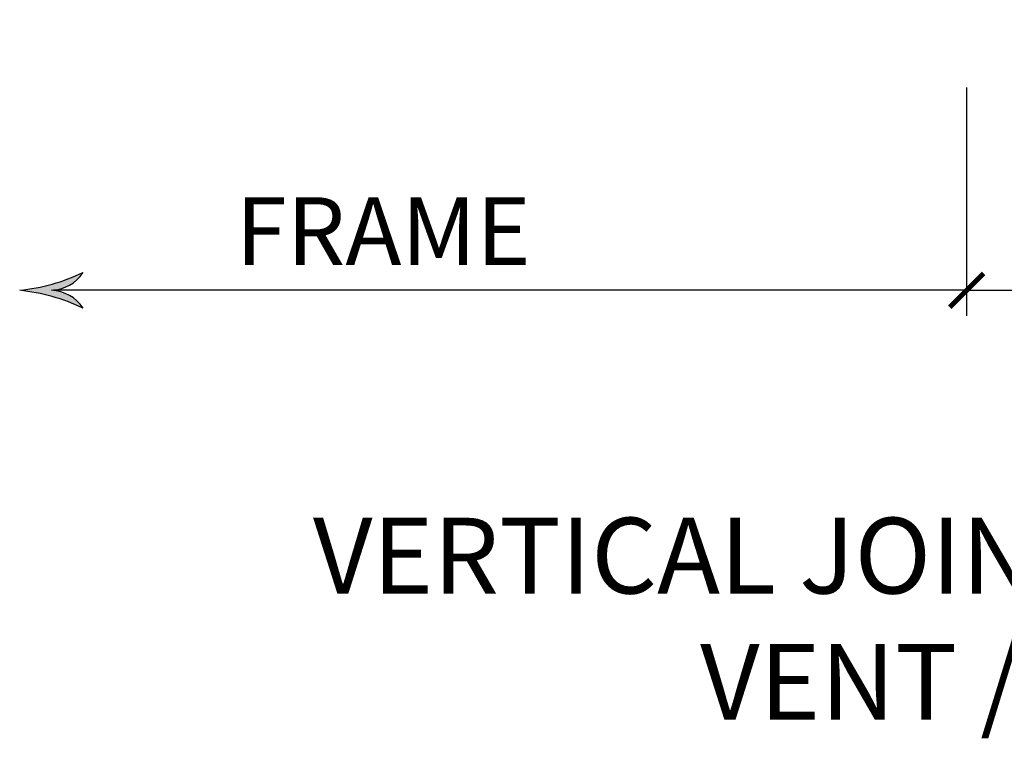
# Model space of a CAD drawing. Units: inches. Extents: x 1 to 182, y 2 to 92.
# Drawn here: x 50 to 54, y 16 to 19 of the extents above; entities that cross this region are included whole.
import ezdxf

# ---------------------------------------------------------------- set-up
doc = ezdxf.new("R2010")
doc.units = ezdxf.units.IN
doc.header["$MEASUREMENT"] = 0
for name, color, linetype in [('ZP-ANNO-DIMS', 2, 'Continuous'), ('ZP-ANNO-DIMS-DWNLD', 2, 'Continuous'), ('ZP-ANNO-TEXT', 255, 'Continuous')]:
    doc.layers.add(name, color=color, linetype=linetype)
doc.styles.get("Standard").update_dxf_attribs({"font": 'arial.ttf'})
doc.dimstyles.new('Frame Break and Arrow', dxfattribs={"dimtxt": 0.25, "dimasz": 0.125, "dimexe": 0.09375, "dimexo": 0.25, "dimgap": 0.09375, "dimtad": 1, "dimjust": 2, "dimdec": 4, "dimzin": 1, "dimdsep": 46, "dimlunit": 5, "dimtxsty": 'Standard', "dimblk1": 'ARCHTICK', "dimblk2": 'Arrow', "dimsah": 1, "dimcen": 0.09, "dimse2": 1, "dimclrd": 256, "dimclre": 256, "dimclrt": 255, "dimadec": 3, "dimazin": 2, "dimtfac": 0.75, "dimtdec": 4, "dimtofl": 0, "dimtmove": 2, "dimatfit": 3, "dimfxl": 0.09375, "dimfrac": 2, "dimtolj": 1, "dimtzin": 0, "dimlwd": -1, "dimlwe": -1, "dimarcsym": 0})

# ---------------------------------------------------------------- blocks, each defined once
blk = doc.blocks.new('_ArchTick')
at = {"color": 0, "linetype": 'ByBlock', "const_width": 0.15}
blk.add_lwpolyline([(-0.5, -0.5), (0.5, 0.5)], dxfattribs=at)
blk = doc.blocks.new('Arrow')
at = {"layer": 'ZP-ANNO-DIMS'}
h = blk.add_hatch(color=256, dxfattribs=at)
h.dxf.hatch_style = 1
h.paths.add_polyline_path([(-0.944, 0, 0.239818), (-1.873, -0.525, -0.082558), (0, 0, -0.082558), (-1.873, 0.525, 0.239818)])
for centre, radius, start, end in [((0.641, 5.897), 5.932, 244.9182, 263.7963), ((-0.893, 1.175), 1.176, 213.5801, 267.5235), ((0.641, -5.897), 5.932, 96.2037, 115.0818), ((-0.893, -1.175), 1.176, 92.4765, 146.4199)]:
    blk.add_arc(centre, radius, start, end, dxfattribs=at)
blk = doc.blocks.new('*D180')
at = {"layer": 'Defpoints', "color": 0, "transparency": 16777216}
for p in [(54, 19), (57.5, 18.25), (57.5, 18)]:
    blk.add_point(p, dxfattribs=at)
at = {"layer": 'ZP-ANNO-DIMS-DWNLD', "transparency": 16777216}
for p, q in [((54, 18.75), (54, 17.90625)), ((54, 18), (57.375, 18))]:
    blk.add_line(p, q, dxfattribs=at)
at = {"layer": 'ZP-ANNO-DIMS-DWNLD', "transparency": 16777216, "xscale": 0.125, "yscale": 0.125, "zscale": 0.125, "rotation": 180}
blk.add_blockref('_ArchTick', (54, 18), dxfattribs=at)
at = {"layer": 'ZP-ANNO-DIMS-DWNLD', "transparency": 16777216, "xscale": 0.125, "yscale": 0.125, "zscale": 0.125}
blk.add_blockref('Arrow', (57.5, 18), dxfattribs=at)
at = {"layer": 'ZP-ANNO-DIMS-DWNLD', "color": 255, "transparency": 16777216, "insert": (56.15625, 18.21875), "char_height": 0.25, "attachment_point": 5}
blk.add_mtext('\\A1;FRAME', dxfattribs=at)
blk = doc.blocks.new('*D181')
at = {"layer": 'Defpoints', "color": 0, "transparency": 16777216}
for p in [(54, 19), (50.5, 18.25), (50.5, 18)]:
    blk.add_point(p, dxfattribs=at)
at = {"layer": 'ZP-ANNO-DIMS-DWNLD', "transparency": 16777216}
for p, q in [((54, 18.75), (54, 17.90625)), ((54, 18), (50.625, 18))]:
    blk.add_line(p, q, dxfattribs=at)
at = {"layer": 'ZP-ANNO-DIMS-DWNLD', "transparency": 16777216, "xscale": 0.125, "yscale": 0.125, "zscale": 0.125, "rotation": 180}
blk.add_blockref('Arrow', (50.5, 18), dxfattribs=at)
at = {"layer": 'ZP-ANNO-DIMS-DWNLD', "transparency": 16777216, "xscale": 0.125, "yscale": 0.125, "zscale": 0.125}
blk.add_blockref('_ArchTick', (54, 18), dxfattribs=at)
at = {"layer": 'ZP-ANNO-DIMS-DWNLD', "color": 255, "transparency": 16777216, "insert": (51.84375, 18.21875), "char_height": 0.25, "attachment_point": 5}
blk.add_mtext('\\A1;FRAME', dxfattribs=at)

msp = doc.modelspace()

# ---------------------------------------------------------------- texts
at = {"layer": 'ZP-ANNO-TEXT', "insert": (54.125, 16.75, -19.21194), "char_height": 0.28, "width": 6.9590689, "attachment_point": 5}
msp.add_mtext('VERTICAL JOINING MULLION\\PVENT / VENT', dxfattribs=at)

# ---------------------------------------------------------------- dimensions: what is measured, and where the dimension line sits
at = {"layer": 'ZP-ANNO-DIMS-DWNLD'}
dim = msp.add_linear_dim(base=(50.5, 18, -19.21194), p1=(54, 19, -19.21194), p2=(50.5, 18.25, -19.21194), angle=180, text='FRAME', dimstyle='Frame Break and Arrow', override={"dimscale": 1, "dimlfac": 1, "dimpost": '\\X'}, dxfattribs=at)
dim.commit()
dim.dimension.update_dxf_attribs({"geometry": '*D181', "text_midpoint": (51.84375, 18.21875, -19.21194), "dimtype": 160})
dim = msp.add_linear_dim(base=(57.5, 18, -19.21194), p1=(54, 19, -19.21194), p2=(57.5, 18.25, -19.21194), text='FRAME', dimstyle='Frame Break and Arrow', override={"dimscale": 1, "dimlfac": 1, "dimpost": '\\X'}, dxfattribs=at)
dim.commit()
dim.dimension.update_dxf_attribs({"geometry": '*D180', "text_midpoint": (56.15625, 18.21875, -19.21194), "dimtype": 160})

doc.saveas('drawing.dxf')
